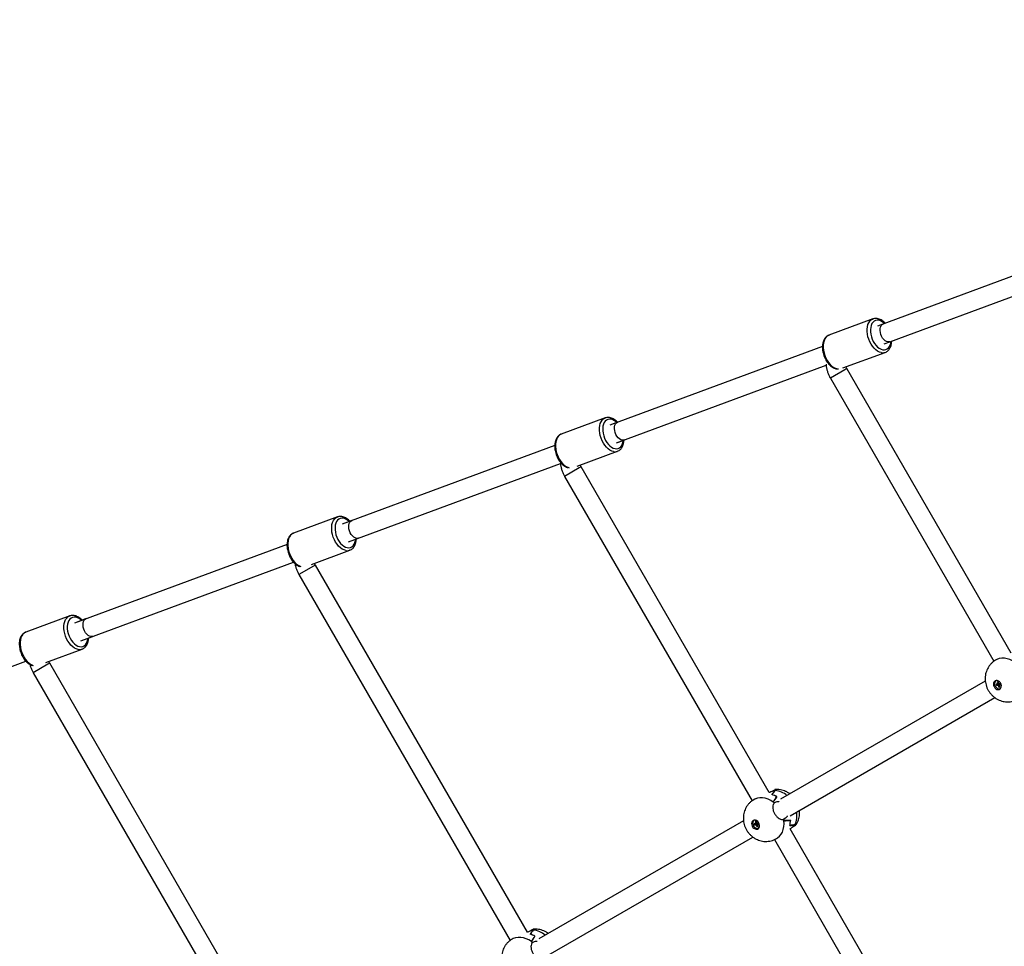
# Model space of a CAD drawing. Units: millimetres. Extents: x -15198 to -4369, y -2298 to 12272.
# Drawn here: x -11475 to -10644, y 1321 to 2103 of the extents above; entities that cross this region are included whole.
import ezdxf

# ---------------------------------------------------------------- set-up
doc = ezdxf.new("R2010")
doc.units = ezdxf.units.MM
doc.header["$PDSIZE"] = -1
doc.layers.add('размер', color=92, linetype='Continuous', lineweight=15)
doc.dimstyles.new('Размер М1.1', dxfattribs={"dimtxt": 300, "dimasz": 200, "dimexe": 1, "dimexo": 1, "dimgap": 50, "dimtad": 1, "dimdec": 0, "dimzin": 0, "dimtxsty": 'Standard', "dimcen": 2.5, "dimazin": 0, "dimtfac": 1, "dimtmove": 0, "dimatfit": 3, "dimfxl": 1, "dimtzin": 0, "dimarcsym": 0})

# ---------------------------------------------------------------- blocks, each defined once
blk = doc.blocks.new('*D12')
at = {"layer": 'Defpoints', "color": 0, "transparency": 16777216}
for p in [(-8346.82, 5102.37), (-13876.82, -797.5), (-8557.57, -797.5)]:
    blk.add_point(p, dxfattribs=at)
at = {"layer": 'размер', "color": 0, "lineweight": -2, "transparency": 16777216}
for p, q in [((-8347.82, 5102.37), (-13877.82, 5102.37)), ((-13876.82, 4902.37), (-13876.82, -597.5)), ((-8558.57, -797.5), (-13877.82, -797.5))]:
    blk.add_line(p, q, dxfattribs=at)
at = {"layer": 'размер', "color": 0, "transparency": 16777216}
for points in [[(-13910.15, 4902.37), (-13843.48, 4902.37), (-13876.82, 5102.37)], [(-13910.15, -597.5), (-13843.48, -597.5), (-13876.82, -797.5)]]:
    blk.add_solid(points, dxfattribs=at)
at = {"layer": 'размер', "color": 0, "transparency": 16777216, "insert": (-14076.82, 2152.43), "char_height": 300, "attachment_point": 5, "rotation": 90}
blk.add_mtext('5900', dxfattribs=at)
blk = doc.blocks.new('*D13')
at = {"layer": 'Defpoints', "color": 0, "transparency": 16777216}
for p in [(-5880.82, 7176.53), (-5880.82, 3500.36), (-11856.68, 1435.12)]:
    blk.add_point(p, dxfattribs=at)
at = {"layer": 'размер', "color": 0, "lineweight": -2, "transparency": 16777216}
for p, q in [((-11856.68, 1436.12), (-11856.68, 7177.53)), ((-11656.68, 7176.53), (-6080.82, 7176.53)), ((-5880.82, 3501.36), (-5880.82, 7177.53))]:
    blk.add_line(p, q, dxfattribs=at)
at = {"layer": 'размер', "color": 0, "transparency": 16777216}
for points in [[(-11656.68, 7209.86), (-11656.68, 7143.19), (-11856.68, 7176.53)], [(-6080.82, 7209.86), (-6080.82, 7143.19), (-5880.82, 7176.53)]]:
    blk.add_solid(points, dxfattribs=at)
at = {"layer": 'размер', "color": 0, "transparency": 16777216, "insert": (-8868.75, 7376.53), "char_height": 300, "attachment_point": 5}
blk.add_mtext('5900', dxfattribs=at)
blk = doc.blocks.new('*D14')
at = {"layer": 'Defpoints', "color": 0, "transparency": 16777216}
for p in [(-8346.82, 6602.37), (-14801.09, -2297.51), (-8136.82, -2297.51)]:
    blk.add_point(p, dxfattribs=at)
at = {"layer": 'размер', "color": 0, "lineweight": -2, "transparency": 16777216}
for p, q in [((-8347.82, 6602.37), (-14802.09, 6602.37)), ((-14801.09, 6402.37), (-14801.09, -2097.51)), ((-8137.82, -2297.51), (-14802.09, -2297.51))]:
    blk.add_line(p, q, dxfattribs=at)
at = {"layer": 'размер', "color": 0, "transparency": 16777216}
for points in [[(-14834.42, 6402.37), (-14767.75, 6402.37), (-14801.09, 6602.37)], [(-14834.42, -2097.51), (-14767.75, -2097.51), (-14801.09, -2297.51)]]:
    blk.add_solid(points, dxfattribs=at)
at = {"layer": 'размер', "color": 0, "transparency": 16777216, "insert": (-15001.09, 2152.43), "char_height": 300, "attachment_point": 5, "rotation": 90}
blk.add_mtext('8900', dxfattribs=at)
blk = doc.blocks.new('*D15')
at = {"layer": 'Defpoints', "color": 0, "transparency": 16777216}
for p in [(-4369.01, 7997.51), (-4369.01, 3485.89), (-13361.58, 1433.99)]:
    blk.add_point(p, dxfattribs=at)
at = {"layer": 'размер', "color": 0, "lineweight": -2, "transparency": 16777216}
for p, q in [((-13361.58, 1434.99), (-13361.58, 7998.51)), ((-13161.58, 7997.51), (-4569.01, 7997.51)), ((-4369.01, 3486.89), (-4369.01, 7998.51))]:
    blk.add_line(p, q, dxfattribs=at)
at = {"layer": 'размер', "color": 0, "transparency": 16777216}
for points in [[(-13161.58, 8030.84), (-13161.58, 7964.17), (-13361.58, 7997.51)], [(-4569.01, 8030.84), (-4569.01, 7964.17), (-4369.01, 7997.51)]]:
    blk.add_solid(points, dxfattribs=at)
at = {"layer": 'размер', "color": 0, "transparency": 16777216, "insert": (-8865.3, 8197.51), "char_height": 300, "attachment_point": 5}
blk.add_mtext('8900', dxfattribs=at)

msp = doc.modelspace()

# ---------------------------------------------------------------- linework, layer by layer
at = {"color": 7, "linetype": 'Continuous', "lineweight": 25}
for p, q in [((-10571.97, 1910.88), (-10751.42, 1844.52)), ((-10741.03, 1831.31), (-10570.28, 1894.45)), ((-10755.33, 1850.54), (-10792.35, 1836.85)), ((-10745.87, 1829.52), (-10741.03, 1831.31)), ((-10797.85, 1827.35), (-10977.3, 1760.99)), ((-10780.66, 1809.19), (-10744.92, 1822.4)), ((-10744.92, 1822.4), (-10745.06, 1822.35)), ((-10971.75, 1745.99), (-10794.75, 1811.44)), ((-10638.76, 1568.58), (-10777.35, 1808.62)), ((-10791.2, 1800.62), (-10653.22, 1561.63)), ((-10981.2, 1767.01), (-11018.23, 1753.32)), ((-10970.75, 1763.41), (-10977.29, 1760.99)), ((-10971.74, 1745.98), (-10965.2, 1748.4)), ((-11023.73, 1743.82), (-11203.17, 1677.47)), ((-11004.83, 1726.29), (-10970.8, 1738.87)), ((-10970.8, 1738.87), (-10970.94, 1738.82)), ((-11197.63, 1662.46), (-11018.92, 1728.54)), ((-10842.79, 1450.79), (-11001.52, 1725.72)), ((-11015.37, 1717.72), (-10857.25, 1443.84)), ((-11207.08, 1683.48), (-11244.11, 1669.79)), ((-11194.92, 1680.52), (-11203.17, 1677.47)), ((-11197.63, 1662.46), (-11189.37, 1665.51)), ((-11249.61, 1660.3), (-11429.05, 1593.94)), ((-11229, 1643.39), (-11196.68, 1655.35)), ((-11196.68, 1655.35), (-11196.82, 1655.29)), ((-11423.5, 1578.93), (-11244.07, 1645.28)), ((-11046.81, 1333), (-11225.69, 1642.82)), ((-11239.55, 1634.82), (-11061.27, 1326.04)), ((-11432.96, 1599.96), (-11469.99, 1586.26)), ((-11419.09, 1597.62), (-11429.05, 1593.94)), ((-11423.5, 1578.93), (-11413.54, 1582.62)), ((-11453.17, 1560.5), (-11422.56, 1571.82)), ((-11422.56, 1571.82), (-11422.7, 1571.77)), ((-10650.64, 1563.25), (-10651.72, 1562.63)), ((-11699.17, 1476.99), (-11469.95, 1561.75)), ((-11250.83, 1215.2), (-11449.86, 1559.93)), ((-11463.72, 1551.93), (-11265.3, 1208.25)), ((-10660.46, 1544.88), (-10833.16, 1445.18)), ((-10650.02, 1542.52), (-10651.31, 1542.26)), ((-10651.31, 1542.26), (-10650.94, 1541.14)), ((-10649.08, 1542.64), (-10650.94, 1541.14)), ((-10650.94, 1541.14), (-10649.65, 1541.4)), ((-10649.59, 1544.26), (-10650.53, 1544.07)), ((-10650.53, 1544.07), (-10650.02, 1542.52)), ((-10649.09, 1542.74), (-10650.02, 1542.52)), ((-10647.79, 1542.91), (-10649.65, 1541.4)), ((-10649.65, 1541.4), (-10649.14, 1539.85)), ((-10649.08, 1542.71), (-10649.59, 1544.26)), ((-10648.34, 1540.49), (-10649.14, 1539.85)), ((-10649.14, 1539.85), (-10648.19, 1540.04)), ((-10649.11, 1542.74), (-10649.08, 1542.64)), ((-10647.78, 1542.97), (-10649.08, 1542.71)), ((-10649.08, 1542.64), (-10647.79, 1542.91)), ((-10647.74, 1542.85), (-10648.7, 1541.59)), ((-10648.7, 1541.59), (-10647.41, 1541.85)), ((-10648.19, 1540.04), (-10648.7, 1541.59)), ((-10648.5, 1538.35), (-10647.76, 1538.45)), ((-10648.15, 1538.4), (-10647.66, 1538.55)), ((-10647.79, 1542.91), (-10647.76, 1542.82)), ((-10647.41, 1541.85), (-10647.78, 1542.97)), ((-10825.16, 1431.32), (-10652.45, 1531.03)), ((-10838.72, 1452.64), (-10840.33, 1451.72)), ((-10838.72, 1452.64), (-10838.72, 1452.64)), ((-10837.81, 1452.61), (-10837.78, 1452.55)), ((-10837.7, 1452.6), (-10837.78, 1452.55)), ((-10836.44, 1447.44), (-10836.42, 1447.39)), ((-10836.39, 1447.41), (-10836.42, 1447.39)), ((-10854.67, 1445.46), (-10855.74, 1444.84)), ((-10839.32, 1442.72), (-10839.36, 1442.69)), ((-10838.5, 1442.06), (-10838.87, 1441.85)), ((-10838.5, 1442.06), (-10836.89, 1442.99)), ((-10828.92, 1429.18), (-10830.52, 1428.25)), ((-10864.49, 1427.09), (-11037.18, 1327.38)), ((-10854.04, 1424.73), (-10855.34, 1424.47)), ((-10855.34, 1424.47), (-10854.97, 1423.34)), ((-10853.11, 1424.85), (-10854.97, 1423.34)), ((-10854.97, 1423.34), (-10853.67, 1423.6)), ((-10853.61, 1426.47), (-10854.55, 1426.28)), ((-10854.55, 1426.28), (-10854.04, 1424.73)), ((-10853.11, 1424.95), (-10854.04, 1424.73)), ((-10851.81, 1425.11), (-10853.67, 1423.6)), ((-10853.67, 1423.6), (-10853.16, 1422.06)), ((-10853.1, 1424.92), (-10853.61, 1426.47)), ((-10852.37, 1422.7), (-10853.16, 1422.06)), ((-10853.16, 1422.06), (-10852.22, 1422.25)), ((-10853.14, 1424.94), (-10853.11, 1424.85)), ((-10853.11, 1424.85), (-10851.81, 1425.11)), ((-10851.8, 1425.18), (-10853.1, 1424.92)), ((-10851.76, 1425.05), (-10852.73, 1423.79)), ((-10852.73, 1423.79), (-10851.43, 1424.05)), ((-10852.22, 1422.25), (-10852.73, 1423.79)), ((-10852.52, 1420.56), (-10851.79, 1420.66)), ((-10852.18, 1420.6), (-10851.69, 1420.76)), ((-10851.81, 1425.11), (-10851.78, 1425.03)), ((-10851.43, 1424.05), (-10851.8, 1425.18)), ((-10830.52, 1428.25), (-10830.9, 1428.04)), ((-10830.37, 1427.22), (-10830.41, 1427.19)), ((-10824.84, 1427.4), (-10824.87, 1427.39)), ((-10824.87, 1427.39), (-10824.84, 1427.35)), ((-10823.08, 1421.84), (-10821.47, 1422.77)), ((-10821.49, 1422.76), (-10821.47, 1422.77)), ((-10821, 1423.67), (-10821.08, 1423.63)), ((-11029.18, 1313.53), (-10856.47, 1413.24)), ((-10836.74, 1411.93), (-10835.67, 1412.55)), ((-10666.38, 1145.25), (-10825.11, 1420.17)), ((-10838.37, 1411.14), (-10680.24, 1137.25)), ((-11042.74, 1334.85), (-11044.35, 1333.92)), ((-11042.74, 1334.85), (-11042.75, 1334.85)), ((-11041.83, 1334.81), (-11041.8, 1334.76)), ((-11041.73, 1334.81), (-11041.8, 1334.76)), ((-11040.47, 1329.64), (-11040.44, 1329.6)), ((-11040.42, 1329.61), (-11040.44, 1329.6)), ((-11058.69, 1327.67), (-11059.76, 1327.05)), ((-11043.34, 1324.92), (-11043.38, 1324.9)), ((-11042.52, 1324.27), (-11042.89, 1324.05)), ((-11042.52, 1324.27), (-11040.91, 1325.2))]:
    msp.add_line(p, q, dxfattribs=at)
at = {"color": 8, "linetype": 'Continuous', "lineweight": 25}
for p, q in [((-10778.84, 1807.76), (-10791.2, 1800.62)), ((-10785.27, 1808.48), (-10784.32, 1808.36)), ((-10777.35, 1808.62), (-10778.84, 1807.76)), ((-11003, 1724.86), (-11015.37, 1717.72)), ((-11001.52, 1725.72), (-11003, 1724.86)), ((-11227.18, 1641.97), (-11239.55, 1634.82)), ((-11225.69, 1642.82), (-11227.18, 1641.97)), ((-11451.35, 1559.07), (-11463.72, 1551.93)), ((-11449.86, 1559.93), (-11451.35, 1559.07))]:
    msp.add_line(p, q, dxfattribs=at)
at = {"color": 8, "linetype": 'Continuous', "lineweight": 25, "flags": 128}
for points in [[(-10748.24, 1822.17), (-10749.77, 1822.62), (-10751.31, 1823.4), (-10752.83, 1824.49), (-10754.28, 1825.86), (-10755.63, 1827.47), (-10756.85, 1829.3), (-10757.92, 1831.3), (-10758.8, 1833.41), (-10759.48, 1835.6), (-10759.94, 1837.81), (-10760.17, 1839.98), (-10760.17, 1842.08), (-10759.93, 1844.04), (-10759.46, 1845.83), (-10758.77, 1847.4), (-10757.88, 1848.71), (-10756.8, 1849.73), (-10755.57, 1850.44), (-10755.38, 1850.52)], [(-10745.52, 1846.7), (-10745.99, 1847.14), (-10747.4, 1848.21), (-10748.84, 1848.98), (-10750.28, 1849.42), (-10751.67, 1849.52), (-10752.97, 1849.27), (-10754.16, 1848.7), (-10755.2, 1847.8), (-10756.06, 1846.62), (-10756.72, 1845.17), (-10757.16, 1843.5), (-10757.36, 1841.65), (-10757.33, 1839.67), (-10757.06, 1837.62), (-10756.56, 1835.56), (-10755.84, 1833.54), (-10754.93, 1831.61), (-10753.85, 1829.83), (-10752.62, 1828.24), (-10751.29, 1826.9), (-10749.88, 1825.83), (-10748.44, 1825.06), (-10747.01, 1824.62), (-10747.01, 1824.62)], [(-10792.35, 1836.85), (-10792.6, 1836.75), (-10793.83, 1836.04), (-10794.91, 1835.01), (-10795.8, 1833.7), (-10796.49, 1832.14), (-10796.96, 1830.35), (-10797.2, 1828.39), (-10797.2, 1826.29), (-10796.97, 1824.11), (-10796.51, 1821.91), (-10795.83, 1819.72), (-10794.95, 1817.6), (-10793.88, 1815.61), (-10792.66, 1813.78), (-10791.31, 1812.16), (-10789.86, 1810.8), (-10788.34, 1809.71), (-10786.8, 1808.93), (-10785.27, 1808.48)], [(-10747.01, 1824.62), (-10745.62, 1824.52), (-10744.31, 1824.76), (-10743.12, 1825.34), (-10742.08, 1826.23), (-10741.22, 1827.42), (-10740.56, 1828.87), (-10740.13, 1830.54), (-10739.97, 1831.7)], [(-10974.12, 1738.64), (-10975.65, 1739.1), (-10977.19, 1739.88), (-10978.71, 1740.96), (-10980.16, 1742.33), (-10981.51, 1743.95), (-10982.73, 1745.77), (-10983.8, 1747.77), (-10984.68, 1749.88), (-10985.36, 1752.07), (-10985.82, 1754.28), (-10986.05, 1756.46), (-10986.05, 1758.55), (-10985.81, 1760.51), (-10985.34, 1762.3), (-10984.65, 1763.87), (-10983.76, 1765.18), (-10982.68, 1766.2), (-10981.45, 1766.91), (-10981.26, 1766.99)], [(-10971.4, 1763.18), (-10971.87, 1763.62), (-10973.28, 1764.68), (-10974.72, 1765.45), (-10976.15, 1765.89), (-10977.54, 1765.99), (-10978.85, 1765.75), (-10980.04, 1765.17), (-10981.08, 1764.28), (-10981.94, 1763.09), (-10982.6, 1761.64), (-10983.04, 1759.97), (-10983.24, 1758.12), (-10983.21, 1756.14), (-10982.94, 1754.1), (-10982.44, 1752.03), (-10981.72, 1750.01), (-10980.81, 1748.08), (-10979.73, 1746.3), (-10978.5, 1744.71), (-10977.17, 1743.37), (-10975.76, 1742.3), (-10974.32, 1741.53), (-10972.89, 1741.1), (-10972.89, 1741.1)], [(-11018.23, 1753.32), (-11018.48, 1753.22), (-11019.71, 1752.51), (-11020.79, 1751.48), (-11021.68, 1750.17), (-11022.37, 1748.61), (-11022.84, 1746.82), (-11023.08, 1744.86), (-11023.08, 1742.76), (-11022.85, 1740.59), (-11022.39, 1738.38), (-11021.71, 1736.19), (-11020.83, 1734.07), (-11019.76, 1732.08), (-11018.54, 1730.25), (-11017.19, 1728.64), (-11015.74, 1727.27), (-11014.22, 1726.18), (-11012.68, 1725.4), (-11011.54, 1725.03)], [(-10972.89, 1741.1), (-10971.5, 1741), (-10970.19, 1741.24), (-10969, 1741.81), (-10967.96, 1742.71), (-10967.1, 1743.89), (-10966.44, 1745.34), (-10966.01, 1747.02), (-10965.85, 1748.17)], [(-11200, 1655.11), (-11201.53, 1655.57), (-11203.07, 1656.35), (-11204.58, 1657.43), (-11206.04, 1658.8), (-11207.39, 1660.42), (-11208.61, 1662.24), (-11209.68, 1664.24), (-11210.56, 1666.35), (-11211.24, 1668.54), (-11211.7, 1670.75), (-11211.93, 1672.93), (-11211.93, 1675.02), (-11211.69, 1676.99), (-11211.22, 1678.77), (-11210.53, 1680.34), (-11209.64, 1681.65), (-11208.56, 1682.67), (-11207.33, 1683.39), (-11207.14, 1683.46)], [(-11197.28, 1679.65), (-11197.75, 1680.09), (-11199.16, 1681.16), (-11200.6, 1681.92), (-11202.03, 1682.36), (-11203.42, 1682.46), (-11204.73, 1682.22), (-11205.92, 1681.64), (-11206.96, 1680.75), (-11207.82, 1679.56), (-11208.48, 1678.11), (-11208.91, 1676.44), (-11209.12, 1674.59), (-11209.09, 1672.61), (-11208.82, 1670.57), (-11208.32, 1668.5), (-11207.6, 1666.48), (-11206.69, 1664.55), (-11205.61, 1662.77), (-11204.38, 1661.18), (-11203.05, 1659.84), (-11201.64, 1658.77), (-11200.2, 1658.01), (-11198.77, 1657.57), (-11198.77, 1657.57)], [(-11244.11, 1669.79), (-11244.36, 1669.69), (-11245.59, 1668.98), (-11246.66, 1667.96), (-11247.56, 1666.65), (-11248.25, 1665.08), (-11248.72, 1663.29), (-11248.96, 1661.33), (-11248.96, 1659.24), (-11248.73, 1657.06), (-11248.27, 1654.85), (-11247.59, 1652.66), (-11246.71, 1650.55), (-11245.64, 1648.55), (-11244.42, 1646.72), (-11243.06, 1645.11), (-11241.61, 1643.74), (-11240.1, 1642.65), (-11238.56, 1641.87), (-11237.99, 1641.67)], [(-11198.77, 1657.57), (-11197.38, 1657.47), (-11196.07, 1657.71), (-11194.88, 1658.28), (-11193.84, 1659.18), (-11192.98, 1660.37), (-11192.32, 1661.82), (-11191.88, 1663.49), (-11191.73, 1664.64)], [(-11425.87, 1571.58), (-11427.41, 1572.04), (-11428.95, 1572.82), (-11430.46, 1573.91), (-11431.91, 1575.27), (-11433.27, 1576.89), (-11434.49, 1578.72), (-11435.56, 1580.71), (-11436.44, 1582.83), (-11437.12, 1585.01), (-11437.58, 1587.22), (-11437.81, 1589.4), (-11437.81, 1591.49), (-11437.57, 1593.46), (-11437.1, 1595.24), (-11436.41, 1596.81), (-11435.51, 1598.12), (-11434.44, 1599.14), (-11433.21, 1599.86), (-11433.02, 1599.94)], [(-11423.16, 1596.12), (-11423.63, 1596.56), (-11425.04, 1597.63), (-11426.48, 1598.39), (-11427.91, 1598.83), (-11429.3, 1598.93), (-11430.61, 1598.69), (-11431.8, 1598.11), (-11432.84, 1597.22), (-11433.7, 1596.03), (-11434.36, 1594.58), (-11434.79, 1592.91), (-11435, 1591.06), (-11434.97, 1589.09), (-11434.7, 1587.04), (-11434.2, 1584.98), (-11433.48, 1582.95), (-11432.57, 1581.02), (-11431.49, 1579.24), (-11430.26, 1577.66), (-11428.93, 1576.31), (-11427.52, 1575.24), (-11426.08, 1574.48), (-11424.64, 1574.04), (-11424.64, 1574.04)], [(-11469.99, 1586.26), (-11470.24, 1586.16), (-11471.47, 1585.45), (-11472.54, 1584.43), (-11473.44, 1583.12), (-11474.13, 1581.55), (-11474.6, 1579.76), (-11474.84, 1577.8), (-11474.84, 1575.71), (-11474.61, 1573.53), (-11474.15, 1571.32), (-11473.47, 1569.13), (-11472.59, 1567.02), (-11471.52, 1565.02), (-11470.3, 1563.2), (-11468.94, 1561.58), (-11467.49, 1560.21), (-11465.98, 1559.13), (-11464.44, 1558.35), (-11463.88, 1558.14)], [(-11424.64, 1574.04), (-11423.25, 1573.94), (-11421.95, 1574.18), (-11420.76, 1574.76), (-11419.72, 1575.65), (-11418.86, 1576.84), (-11418.2, 1578.29), (-11417.76, 1579.96), (-11417.61, 1581.11)], [(-10635.39, 1560.59), (-10637.53, 1561.99), (-10639.77, 1563.08), (-10642.05, 1563.82), (-10644.34, 1564.2), (-10646.59, 1564.21), (-10648.74, 1563.85), (-10650.77, 1563.13), (-10651.73, 1562.63)], [(-10839.41, 1442.79), (-10841.55, 1444.2), (-10843.79, 1445.29), (-10846.08, 1446.02), (-10848.37, 1446.4), (-10850.61, 1446.41), (-10852.77, 1446.05), (-10854.79, 1445.33), (-10855.75, 1444.83)], [(-10836.74, 1411.93), (-10835.84, 1412.51), (-10834.2, 1413.9), (-10832.82, 1415.59), (-10831.7, 1417.54), (-10830.88, 1419.71), (-10830.38, 1422.06), (-10830.2, 1424.54), (-10830.35, 1427.09)], [(-11043.44, 1325), (-11045.58, 1326.41), (-11047.81, 1327.49), (-11050.1, 1328.23), (-11052.39, 1328.61), (-11054.64, 1328.62), (-11056.79, 1328.26), (-11058.82, 1327.54), (-11059.77, 1327.04)]]:
    msp.add_lwpolyline(points, dxfattribs=at)
at = {"color": 7, "linetype": 'Continuous', "lineweight": 25, "flags": 128}
for points in [[(-10741.03, 1831.31), (-10741.56, 1831.16), (-10742.66, 1831.16), (-10743.82, 1831.51), (-10744.97, 1832.21), (-10746.07, 1833.21), (-10747.07, 1834.47), (-10747.91, 1835.94), (-10748.56, 1837.54), (-10748.99, 1839.2), (-10749.17, 1840.85), (-10749.1, 1842.39), (-10748.79, 1843.77), (-10748.24, 1844.92), (-10747.49, 1845.78), (-10746.58, 1846.31)], [(-10965.04, 1748.47), (-10965.73, 1748.26), (-10966.83, 1748.26), (-10967.99, 1748.61), (-10969.14, 1749.3), (-10970.24, 1750.31), (-10971.24, 1751.57), (-10972.08, 1753.04), (-10972.73, 1754.64), (-10973.16, 1756.3), (-10973.34, 1757.95), (-10973.27, 1759.49), (-10972.96, 1760.87), (-10972.41, 1762.02), (-10971.66, 1762.88), (-10970.75, 1763.41)], [(-11189.37, 1665.51), (-11189.9, 1665.37), (-11191.01, 1665.36), (-11192.16, 1665.72), (-11193.32, 1666.41), (-11194.42, 1667.41), (-11195.41, 1668.68), (-11196.25, 1670.15), (-11196.9, 1671.75), (-11197.33, 1673.41), (-11197.51, 1675.05), (-11197.45, 1676.6), (-11197.13, 1677.98), (-11196.59, 1679.13), (-11195.83, 1679.99), (-11194.92, 1680.52)], [(-11413.54, 1582.62), (-11414.07, 1582.47), (-11415.18, 1582.47), (-11416.33, 1582.82), (-11417.49, 1583.51), (-11418.59, 1584.52), (-11419.58, 1585.78), (-11420.42, 1587.25), (-11421.07, 1588.85), (-11421.5, 1590.51), (-11421.69, 1592.16), (-11421.62, 1593.7), (-11421.3, 1595.08), (-11420.76, 1596.23), (-11420, 1597.09), (-11419.09, 1597.62)], [(-10652.26, 1545), (-10652.97, 1544.38), (-10653.44, 1543.51), (-10653.63, 1542.47), (-10653.52, 1541.34), (-10653.12, 1540.23), (-10652.47, 1539.23), (-10651.61, 1538.44), (-10650.64, 1537.93), (-10649.64, 1537.73), (-10648.69, 1537.88), (-10647.88, 1538.35), (-10647.28, 1539.1), (-10646.94, 1540.07), (-10646.9, 1541.16), (-10647.16, 1542.3), (-10647.7, 1543.36), (-10648.46, 1544.26), (-10649.38, 1544.92), (-10650.38, 1545.28), (-10651.37, 1545.31), (-10652.26, 1545)], [(-10651.55, 1545.28), (-10652.14, 1544.65), (-10652.55, 1543.7), (-10652.65, 1542.6), (-10652.42, 1541.44), (-10651.9, 1540.34), (-10651.13, 1539.41), (-10650.18, 1538.73), (-10649.16, 1538.39), (-10648.15, 1538.4)], [(-10651.68, 1545.24), (-10651.9, 1545), (-10652.14, 1544.65)], [(-10856.28, 1427.21), (-10857, 1426.59), (-10857.47, 1425.72), (-10857.66, 1424.68), (-10857.55, 1423.55), (-10857.14, 1422.44), (-10856.49, 1421.44), (-10855.64, 1420.65), (-10854.67, 1420.14), (-10853.66, 1419.94), (-10852.71, 1420.08), (-10851.9, 1420.55), (-10851.3, 1421.3), (-10850.97, 1422.27), (-10850.93, 1423.37), (-10851.19, 1424.5), (-10851.72, 1425.57), (-10852.48, 1426.47), (-10853.4, 1427.13), (-10854.4, 1427.49), (-10855.39, 1427.52), (-10856.28, 1427.21)], [(-10855.57, 1427.48), (-10856.16, 1426.86), (-10856.57, 1425.91), (-10856.67, 1424.8), (-10856.45, 1423.64), (-10855.92, 1422.54), (-10855.15, 1421.61), (-10854.21, 1420.94), (-10853.18, 1420.59), (-10852.18, 1420.6)], [(-10855.71, 1427.45), (-10855.92, 1427.21), (-10856.16, 1426.86)]]:
    msp.add_lwpolyline(points, dxfattribs=at)
at = {"color": 8, "linetype": 'Continuous', "lineweight": 25}
for centre, radius, start, end in [((-10746.99, 1828.15), 6.11, 258.21332, 288.37477), ((-10972.87, 1744.62), 6.11, 258.21332, 288.37477), ((-11198.75, 1661.09), 6.11, 258.21332, 288.37477), ((-11424.63, 1577.56), 6.11, 258.21332, 288.37477), ((-10839.69, 1434.55), 18.16, 49.09421, 83.72914), ((-10837.43, 1430.96), 17.97, 336.08176, 11.09489), ((-11043.71, 1316.76), 18.16, 49.09421, 83.72914)]:
    msp.add_arc(centre, radius, start, end, dxfattribs=at)
at = {"color": 7, "linetype": 'Continuous', "lineweight": 25}
for centre, radius, start, end in [((-10844.96, 1432.09), 17.56, 60.96525, 75.50008), ((-10844.98, 1432.05), 17.6, 60.79542, 75.30793), ((-10838.84, 1438.66), 13.98, 85.33588, 89.52067), ((-10838.84, 1438.69), 13.95, 85.77681, 89.50623), ((-10852.3, 1425.64), 21.45, 49.92919, 53.07506), ((-10852.32, 1425.62), 21.49, 49.94384, 52.74023), ((-10851.65, 1424.51), 21.45, 6.92494, 10.07081), ((-10851.68, 1424.5), 21.49, 7.25977, 10.05616), ((-10842.4, 1427.64), 17.56, 344.49992, 359.03475), ((-10842.44, 1427.65), 17.6, 344.69207, 359.20458), ((-10833.64, 1429.66), 13.98, 330.47933, 334.66412), ((-10833.61, 1429.64), 13.95, 330.49377, 334.22319), ((-11048.99, 1314.29), 17.56, 60.96525, 75.50008), ((-11049, 1314.26), 17.6, 60.79542, 75.30793), ((-11042.86, 1320.87), 13.98, 85.33588, 89.52067), ((-11042.86, 1320.9), 13.95, 85.77681, 89.50623), ((-11056.33, 1307.85), 21.45, 49.92919, 53.07506), ((-11056.35, 1307.82), 21.49, 49.94384, 52.74023)]:
    msp.add_arc(centre, radius, start, end, dxfattribs=at)
for centre, major_axis, ratio, start_param, end_param in [((-10817.06, 1445.23), (26.25, 15.16), 0.626744, 2.061202, 2.224147), ((-10889.79, 1403.24), (53.76, 52.57), 0.050143, 5.820024, 5.979383), ((-10791.97, 1459.72), (48.83, 28.19), 0.336979, 2.48499, 2.644349), ((-10864.69, 1417.73), (32.08, 39.62), 0.109077, 5.479529, 5.642475), ((-10834.04, 1435.43), (-4.02, 6.96), 0.489576, 6.149161, 6.153519), ((-10864.69, 1417.73), (50.35, 7.97), 0.109077, 0.640711, 0.803656), ((-10791.97, 1459.72), (48.83, 28.19), 0.336979, 3.638836, 3.798195), ((-10834.04, 1435.43), (-4.02, 6.96), 0.489576, 3.271259, 3.275617), ((-10817.06, 1445.23), (26.25, 15.16), 0.626744, 4.059038, 4.221984), ((-10889.79, 1403.24), (72.41, 20.27), 0.050143, 0.303802, 0.463161), ((-10834.95, 1434.91), (-7.8, 17.37), 0.782161, 3.654037, 3.718296), ((-11021.09, 1327.44), (26.25, 15.16), 0.626744, 2.061202, 2.224147), ((-11093.81, 1285.45), (53.76, 52.57), 0.050143, 5.820024, 5.979383), ((-10995.99, 1341.93), (48.83, 28.19), 0.336979, 2.48499, 2.644349), ((-11068.71, 1299.94), (32.08, 39.62), 0.109077, 5.479529, 5.642475), ((-11038.06, 1317.64), (-4.02, 6.96), 0.489576, 6.149161, 6.153519)]:
    msp.add_ellipse(centre, major_axis=major_axis, ratio=ratio, start_param=start_param, end_param=end_param, dxfattribs=at)
for points, knots in [([(-10744.97, 1846.91), (-10745.1, 1847.06), (-10745.68, 1847.73), (-10746.82, 1848.69), (-10748.37, 1849.75), (-10749.99, 1850.5), (-10751.63, 1850.93), (-10753.23, 1851.01), (-10754.5, 1850.85), (-10755.17, 1850.57), (-10755.38, 1850.48)], [0, 0, 0, 0, 0.043858, 0.195427, 0.347697, 0.499757, 0.649969, 0.796445, 0.938301, 1, 1, 1, 1]), ([(-10792.33, 1836.82), (-10792.61, 1836.72), (-10793.36, 1836.45), (-10794.43, 1835.69), (-10795.51, 1834.62), (-10796.4, 1833.3), (-10797.1, 1831.76), (-10797.6, 1830.03), (-10797.87, 1828.13), (-10797.92, 1826.11), (-10797.73, 1824.02), (-10797.33, 1821.91), (-10796.72, 1819.82), (-10795.92, 1817.78), (-10794.93, 1815.85), (-10793.78, 1814.06), (-10792.48, 1812.45), (-10791.06, 1811.05), (-10789.54, 1809.89), (-10787.99, 1809.04), (-10786.76, 1808.61), (-10785.95, 1808.42), (-10785.64, 1808.38), (-10785.52, 1808.37)], [0, 0, 0, 0, 0.030003, 0.078595, 0.127349, 0.177067, 0.228125, 0.280395, 0.333424, 0.386741, 0.44002, 0.4932, 0.546303, 0.599393, 0.652543, 0.705818, 0.759301, 0.813055, 0.867089, 0.921222, 0.97028, 0.987907, 1, 1, 1, 1]), ([(-10745.1, 1822.36), (-10745.04, 1822.37), (-10744.5, 1822.5), (-10743.57, 1823.04), (-10742.39, 1823.95), (-10741.39, 1825.13), (-10740.57, 1826.54), (-10739.95, 1828.16), (-10739.53, 1829.96), (-10739.44, 1831.26), (-10739.4, 1831.91)], [0, 0, 0, 0, 0.018015, 0.153663, 0.28859, 0.424964, 0.564606, 0.707988, 0.85429, 1, 1, 1, 1]), ([(-10794.82, 1812.39), (-10794.81, 1812.17), (-10794.78, 1811.05), (-10794.43, 1809.04), (-10793.78, 1806.38), (-10792.82, 1803.78), (-10791.91, 1801.87), (-10791.33, 1800.84), (-10791.2, 1800.62)], [0, 0, 0, 0, 0.05487, 0.274377, 0.495012, 0.71645, 0.938487, 1, 1, 1, 1]), ([(-10777.35, 1808.62), (-10777.47, 1808.83), (-10777.74, 1809.32), (-10777.95, 1809.84), (-10778.07, 1810.14)], [0, 0, 0, 0, 0.42063, 1, 1, 1, 1]), ([(-10970.85, 1763.38), (-10970.98, 1763.53), (-10971.56, 1764.2), (-10972.7, 1765.16), (-10974.25, 1766.22), (-10975.87, 1766.97), (-10977.51, 1767.41), (-10979.11, 1767.48), (-10980.38, 1767.33), (-10981.05, 1767.04), (-10981.26, 1766.95)], [0, 0, 0, 0, 0.043858, 0.195427, 0.347697, 0.499757, 0.649969, 0.796445, 0.938301, 1, 1, 1, 1]), ([(-11018.21, 1753.29), (-11018.49, 1753.19), (-11019.24, 1752.92), (-11020.31, 1752.17), (-11021.39, 1751.09), (-11022.28, 1749.77), (-11022.98, 1748.24), (-11023.47, 1746.5), (-11023.75, 1744.6), (-11023.79, 1742.58), (-11023.61, 1740.49), (-11023.21, 1738.38), (-11022.6, 1736.29), (-11021.8, 1734.26), (-11020.81, 1732.33), (-11019.66, 1730.53), (-11018.36, 1728.92), (-11016.94, 1727.52), (-11015.42, 1726.37), (-11013.99, 1725.56), (-11013.06, 1725.26), (-11012.69, 1725.14)], [0, 0, 0, 0, 0.031319, 0.082044, 0.132937, 0.184837, 0.238136, 0.2927, 0.348056, 0.403713, 0.459331, 0.514844, 0.570277, 0.625697, 0.68118, 0.736793, 0.792623, 0.848737, 0.905141, 0.961651, 1, 1, 1, 1]), ([(-10970.98, 1738.83), (-10970.92, 1738.84), (-10970.37, 1738.97), (-10969.45, 1739.51), (-10968.27, 1740.42), (-10967.27, 1741.61), (-10966.45, 1743.01), (-10965.83, 1744.63), (-10965.41, 1746.43), (-10965.32, 1747.73), (-10965.28, 1748.38)], [0, 0, 0, 0, 0.018015, 0.153663, 0.28859, 0.424964, 0.564606, 0.707988, 0.85429, 1, 1, 1, 1]), ([(-11018.99, 1729.49), (-11018.98, 1729.27), (-11018.95, 1728.15), (-11018.6, 1726.14), (-11017.94, 1723.48), (-11016.99, 1720.88), (-11016.08, 1718.97), (-11015.5, 1717.94), (-11015.37, 1717.72)], [0, 0, 0, 0, 0.055252, 0.274671, 0.495216, 0.716565, 0.938512, 1, 1, 1, 1]), ([(-11001.52, 1725.72), (-11001.63, 1725.93), (-11001.91, 1726.42), (-11002.12, 1726.94), (-11002.24, 1727.25)], [0, 0, 0, 0, 0.419391, 1, 1, 1, 1]), ([(-11196.73, 1679.85), (-11196.86, 1680), (-11197.44, 1680.67), (-11198.58, 1681.63), (-11200.13, 1682.69), (-11201.75, 1683.44), (-11203.39, 1683.88), (-11204.99, 1683.95), (-11206.26, 1683.8), (-11206.93, 1683.51), (-11207.14, 1683.42)], [0, 0, 0, 0, 0.043858, 0.195427, 0.347697, 0.499757, 0.649969, 0.796445, 0.938301, 1, 1, 1, 1]), ([(-11244.09, 1669.76), (-11244.37, 1669.66), (-11245.12, 1669.39), (-11246.19, 1668.64), (-11247.27, 1667.56), (-11248.16, 1666.24), (-11248.86, 1664.71), (-11249.35, 1662.97), (-11249.63, 1661.07), (-11249.67, 1659.05), (-11249.49, 1656.96), (-11249.09, 1654.85), (-11248.48, 1652.76), (-11247.68, 1650.73), (-11246.69, 1648.8), (-11245.54, 1647.01), (-11244.24, 1645.39), (-11242.82, 1643.99), (-11241.3, 1642.84), (-11239.99, 1642.09), (-11239.18, 1641.82), (-11238.93, 1641.74)], [0, 0, 0, 0, 0.031711, 0.083071, 0.134602, 0.187151, 0.241117, 0.296365, 0.352413, 0.408767, 0.465081, 0.521289, 0.577416, 0.63353, 0.689707, 0.746016, 0.802545, 0.859361, 0.916472, 0.973689, 1, 1, 1, 1]), ([(-11196.86, 1655.3), (-11196.8, 1655.32), (-11196.25, 1655.45), (-11195.33, 1655.98), (-11194.15, 1656.89), (-11193.15, 1658.08), (-11192.33, 1659.48), (-11191.71, 1661.11), (-11191.29, 1662.9), (-11191.2, 1664.2), (-11191.16, 1664.85)], [0, 0, 0, 0, 0.018015, 0.153663, 0.28859, 0.424964, 0.564606, 0.707988, 0.85429, 1, 1, 1, 1]), ([(-11242.86, 1644.09), (-11242.83, 1643.81), (-11242.67, 1642.64), (-11242.1, 1640.59), (-11241.17, 1637.99), (-11240.26, 1636.08), (-11239.67, 1635.05), (-11239.55, 1634.82)], [0, 0, 0, 0, 0.086249, 0.364087, 0.642936, 0.922539, 1, 1, 1, 1]), ([(-11225.69, 1642.82), (-11225.81, 1643.03), (-11226.09, 1643.53), (-11226.29, 1644.05), (-11226.41, 1644.35)], [0, 0, 0, 0, 0.420612, 1, 1, 1, 1]), ([(-11422.61, 1596.32), (-11422.74, 1596.47), (-11423.31, 1597.14), (-11424.45, 1598.1), (-11426, 1599.17), (-11427.62, 1599.91), (-11429.26, 1600.35), (-11430.87, 1600.43), (-11432.14, 1600.27), (-11432.81, 1599.98), (-11433.01, 1599.89)], [0, 0, 0, 0, 0.043858, 0.195427, 0.347697, 0.499757, 0.649969, 0.796445, 0.938301, 1, 1, 1, 1]), ([(-11469.96, 1586.23), (-11470.25, 1586.13), (-11471, 1585.86), (-11472.07, 1585.11), (-11473.14, 1584.04), (-11474.04, 1582.72), (-11474.74, 1581.18), (-11475.23, 1579.44), (-11475.51, 1577.54), (-11475.55, 1575.52), (-11475.37, 1573.44), (-11474.97, 1571.32), (-11474.36, 1569.23), (-11473.55, 1567.2), (-11472.57, 1565.27), (-11471.42, 1563.48), (-11470.12, 1561.86), (-11468.7, 1560.46), (-11467.18, 1559.31), (-11465.79, 1558.52), (-11464.9, 1558.24), (-11464.57, 1558.13)], [0, 0, 0, 0, 0.031446, 0.082375, 0.133474, 0.185584, 0.239098, 0.293883, 0.349462, 0.405344, 0.461186, 0.516924, 0.572581, 0.628225, 0.683932, 0.739769, 0.795825, 0.852165, 0.908798, 0.965535, 1, 1, 1, 1]), ([(-11422.74, 1571.77), (-11422.68, 1571.79), (-11422.13, 1571.92), (-11421.21, 1572.45), (-11420.03, 1573.36), (-11419.03, 1574.55), (-11418.21, 1575.95), (-11417.59, 1577.58), (-11417.17, 1579.37), (-11417.08, 1580.67), (-11417.04, 1581.32)], [0, 0, 0, 0, 0.018015, 0.153663, 0.28859, 0.424964, 0.564606, 0.707988, 0.85429, 1, 1, 1, 1]), ([(-10651.72, 1562.63), (-10652.35, 1562.24), (-10653.63, 1561.43), (-10655.35, 1559.91), (-10656.88, 1558.17), (-10658.16, 1556.26), (-10659.19, 1554.21), (-10659.95, 1552.04), (-10660.43, 1549.79), (-10660.63, 1547.47), (-10660.55, 1545.13), (-10660.18, 1542.78), (-10659.52, 1540.46), (-10658.57, 1538.2), (-10657.33, 1536.05), (-10655.82, 1534.04), (-10654.05, 1532.22), (-10652.04, 1530.64), (-10649.91, 1529.37), (-10647.72, 1528.42), (-10645.53, 1527.78), (-10643.21, 1527.4), (-10640.8, 1527.33), (-10638.35, 1527.6), (-10635.99, 1528.21), (-10634.11, 1528.94), (-10633.08, 1529.55), (-10632.74, 1529.76)], [0, 0, 0, 0, 0.038329, 0.078272, 0.117865, 0.15722, 0.196458, 0.235709, 0.275107, 0.314783, 0.354855, 0.395417, 0.43653, 0.478225, 0.520504, 0.563346, 0.606674, 0.650378, 0.694288, 0.733636, 0.772701, 0.811509, 0.854295, 0.896625, 0.938351, 0.979489, 1, 1, 1, 1]), ([(-11466.58, 1559.03), (-11466.47, 1558.59), (-11466.15, 1557.26), (-11465.33, 1555.09), (-11464.43, 1553.18), (-11463.85, 1552.15), (-11463.72, 1551.93)], [0, 0, 0, 0, 0.178964, 0.53899, 0.899989, 1, 1, 1, 1]), ([(-11449.86, 1559.93), (-11449.98, 1560.14), (-11450.26, 1560.63), (-11450.46, 1561.15), (-11450.58, 1561.45)], [0, 0, 0, 0, 0.420649, 1, 1, 1, 1]), ([(-10840.33, 1451.72), (-10840.95, 1451.45), (-10841.68, 1451.14), (-10842.64, 1450.83), (-10842.79, 1450.79)], [0, 0, 0, 0, 0.848336, 1, 1, 1, 1]), ([(-10838.86, 1452.64), (-10839.17, 1452.45), (-10839.61, 1452.17), (-10840.37, 1451.74), (-10840.6, 1451.61)], [0, 0, 0, 0, 0.696738, 1, 1, 1, 1]), ([(-10838.72, 1452.64), (-10838.39, 1452.89), (-10837.86, 1453.28), (-10837.89, 1453.26), (-10837.9, 1453.25)], [0, 0, 0, 0, 0.627396, 1, 1, 1, 1]), ([(-10825.29, 1449.72), (-10825.75, 1450.05), (-10826.89, 1450.89), (-10828.85, 1451.87), (-10831.08, 1452.69), (-10833.39, 1453.2), (-10835.68, 1453.44), (-10837.21, 1453.33), (-10837.91, 1453.28)], [0, 0, 0, 0, 0.125914, 0.31685, 0.487231, 0.656435, 0.843398, 1, 1, 1, 1]), ([(-10855.74, 1444.84), (-10856.37, 1444.45), (-10857.66, 1443.64), (-10859.38, 1442.11), (-10860.91, 1440.38), (-10862.19, 1438.47), (-10863.21, 1436.41), (-10863.97, 1434.25), (-10864.45, 1431.99), (-10864.66, 1429.68), (-10864.58, 1427.34), (-10864.21, 1424.99), (-10863.55, 1422.67), (-10862.59, 1420.41), (-10861.36, 1418.26), (-10859.84, 1416.25), (-10858.07, 1414.43), (-10856.06, 1412.84), (-10853.93, 1411.58), (-10851.75, 1410.63), (-10849.56, 1409.99), (-10847.24, 1409.61), (-10844.83, 1409.54), (-10842.37, 1409.81), (-10840.01, 1410.42), (-10838.13, 1411.14), (-10837.1, 1411.76), (-10836.76, 1411.97)], [0, 0, 0, 0, 0.038329, 0.078272, 0.117865, 0.15722, 0.196458, 0.235709, 0.275107, 0.314783, 0.354855, 0.395417, 0.43653, 0.478225, 0.520504, 0.563346, 0.606674, 0.650378, 0.694288, 0.733636, 0.772701, 0.811509, 0.854295, 0.896625, 0.938351, 0.979489, 1, 1, 1, 1]), ([(-10838.49, 1442.06), (-10838.83, 1441.63), (-10839.51, 1440.76), (-10839.85, 1438.62), (-10839.59, 1436.17), (-10838.67, 1433.64), (-10837.18, 1431.33), (-10835.29, 1429.51), (-10833.26, 1428.37), (-10831.62, 1428.03), (-10830.81, 1428.2), (-10830.53, 1428.26)], [0, 0, 0, 0, 0.116688, 0.23338, 0.350265, 0.4676, 0.584887, 0.70206, 0.819427, 0.93662, 1, 1, 1, 1]), ([(-10836.89, 1442.99), (-10836.28, 1443.17), (-10835.53, 1443.38), (-10834.61, 1443.18), (-10834.44, 1443.15)], [0, 0, 0, 0, 0.819133, 1, 1, 1, 1]), ([(-10827.58, 1431.26), (-10827.7, 1430.93), (-10828.02, 1430.04), (-10828.57, 1429.51), (-10828.92, 1429.18)], [0, 0, 0, 0, 0.373824, 1, 1, 1, 1]), ([(-10820.48, 1423.23), (-10820.33, 1423.42), (-10819.72, 1424.22), (-10818.89, 1425.8), (-10818.03, 1427.92), (-10817.44, 1430.15), (-10817.15, 1432.44), (-10817.09, 1434.36), (-10817.24, 1435.5), (-10817.29, 1435.86)], [0, 0, 0, 0, 0.055518, 0.22709, 0.398511, 0.570362, 0.743224, 0.91764, 1, 1, 1, 1]), ([(-10825.2, 1420.09), (-10824.91, 1420.35), (-10824.15, 1421.06), (-10823.49, 1421.54), (-10823.08, 1421.84)], [0, 0, 0, 0, 0.373824, 1, 1, 1, 1]), ([(-10823.32, 1421.66), (-10822.8, 1421.96), (-10822.11, 1422.36), (-10821.73, 1422.55), (-10821.64, 1422.6)], [0, 0, 0, 0, 0.752786, 1, 1, 1, 1]), ([(-10820.46, 1423.21), (-10820.46, 1423.21), (-10820.32, 1423.28), (-10820.7, 1423.1), (-10821.27, 1422.85), (-10821.47, 1422.77)], [0, 0, 0, 0, 0.029555, 0.659381, 1, 1, 1, 1]), ([(-11044.35, 1333.92), (-11044.97, 1333.66), (-11045.7, 1333.34), (-11046.66, 1333.04), (-11046.81, 1333)], [0, 0, 0, 0, 0.848336, 1, 1, 1, 1]), ([(-11042.88, 1334.85), (-11043.19, 1334.65), (-11043.63, 1334.38), (-11044.39, 1333.95), (-11044.62, 1333.82)], [0, 0, 0, 0, 0.696738, 1, 1, 1, 1]), ([(-11042.75, 1334.85), (-11042.41, 1335.1), (-11041.88, 1335.49), (-11041.92, 1335.46), (-11041.93, 1335.45)], [0, 0, 0, 0, 0.627396, 1, 1, 1, 1]), ([(-11029.31, 1331.93), (-11029.77, 1332.26), (-11030.92, 1333.1), (-11032.88, 1334.08), (-11035.11, 1334.9), (-11037.41, 1335.41), (-11039.7, 1335.65), (-11041.23, 1335.54), (-11041.93, 1335.49)], [0, 0, 0, 0, 0.125914, 0.31685, 0.487231, 0.656435, 0.843398, 1, 1, 1, 1]), ([(-11059.76, 1327.05), (-11060.39, 1326.65), (-11061.68, 1325.84), (-11063.4, 1324.32), (-11064.93, 1322.59), (-11066.21, 1320.67), (-11067.24, 1318.62), (-11067.99, 1316.45), (-11068.48, 1314.2), (-11068.68, 1311.89), (-11068.6, 1309.54), (-11068.23, 1307.19), (-11067.57, 1304.87), (-11066.62, 1302.62), (-11065.38, 1300.46), (-11063.87, 1298.46), (-11062.09, 1296.64), (-11060.09, 1295.05), (-11057.96, 1293.78), (-11055.77, 1292.84), (-11053.58, 1292.2), (-11051.26, 1291.82), (-11048.85, 1291.75), (-11046.39, 1292.01), (-11044.04, 1292.63), (-11042.15, 1293.35), (-11041.13, 1293.97), (-11040.79, 1294.17)], [0, 0, 0, 0, 0.038329, 0.078272, 0.117865, 0.15722, 0.196458, 0.235709, 0.275107, 0.314783, 0.354855, 0.395417, 0.43653, 0.478225, 0.520504, 0.563346, 0.606674, 0.650378, 0.694288, 0.733636, 0.772701, 0.811509, 0.854295, 0.896625, 0.938351, 0.979489, 1, 1, 1, 1]), ([(-11042.52, 1324.27), (-11042.85, 1323.83), (-11043.53, 1322.96), (-11043.87, 1320.83), (-11043.61, 1318.38), (-11042.69, 1315.84), (-11041.2, 1313.54), (-11039.31, 1311.72), (-11037.28, 1310.58), (-11035.64, 1310.24), (-11034.83, 1310.41), (-11034.55, 1310.47)], [0, 0, 0, 0, 0.116688, 0.23338, 0.350265, 0.4676, 0.584887, 0.70206, 0.819427, 0.93662, 1, 1, 1, 1]), ([(-11040.91, 1325.2), (-11040.3, 1325.37), (-11039.56, 1325.59), (-11038.63, 1325.39), (-11038.46, 1325.35)], [0, 0, 0, 0, 0.819133, 1, 1, 1, 1])]:
    msp.add_open_spline(points, degree=3, knots=knots, dxfattribs=at)

# ---------------------------------------------------------------- dimensions: what is measured, and where the dimension line sits
at = {"layer": 'размер'}
for base, p1, p2, text, picture, middle in [((-4369.01, 7997.51), (-13361.58, 1433.99), (-4369.01, 3485.89), '8900', '*D15', (-8865.3, 8197.51)), ((-5880.82, 7176.53), (-11856.68, 1435.12), (-5880.82, 3500.36), '5900', '*D13', (-8868.75, 7376.53))]:
    dim = msp.add_linear_dim(base=base, p1=p1, p2=p2, text=text, dimstyle='Размер М1.1', dxfattribs=at)
    dim.commit()
    dim.dimension.update_dxf_attribs({"geometry": picture, "text_midpoint": middle})
for base, p1, p2, picture, middle in [((-14801.09, -2297.51), (-8346.82, 6602.37), (-8136.82, -2297.51), '*D14', (-15001.09, 2152.43)), ((-13876.82, -797.5), (-8346.82, 5102.37), (-8557.57, -797.5), '*D12', (-14076.82, 2152.43))]:
    dim = msp.add_linear_dim(base=base, p1=p1, p2=p2, angle=90, dimstyle='Размер М1.1', dxfattribs=at)
    dim.commit()
    dim.dimension.update_dxf_attribs({"geometry": picture, "text_midpoint": middle})

doc.saveas('drawing.dxf')
